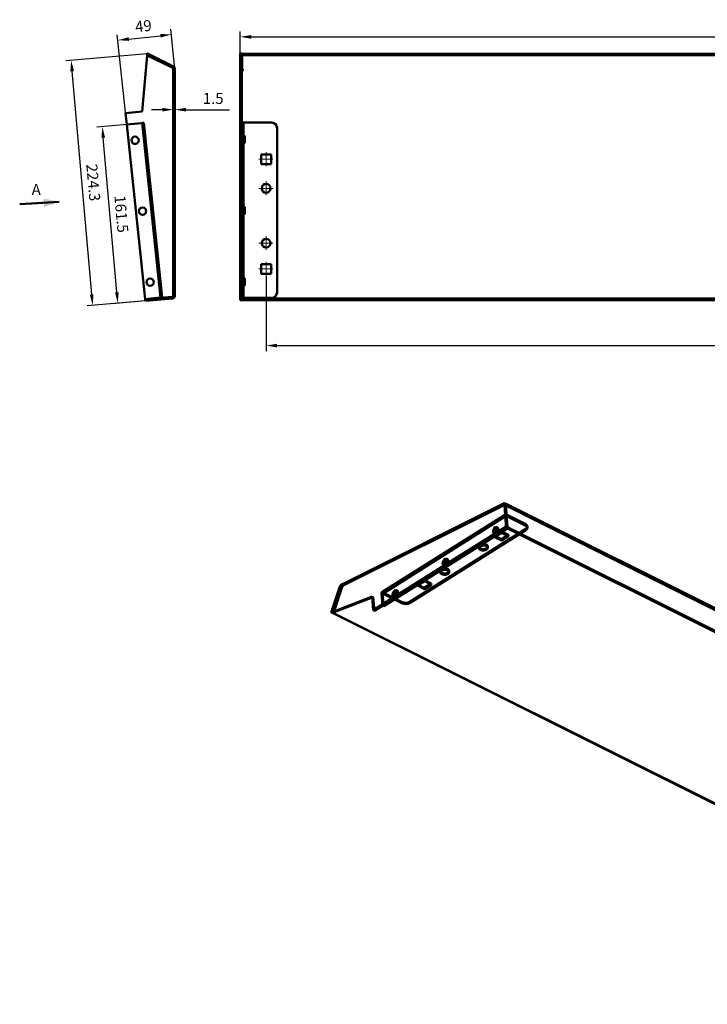
# Model space of a CAD drawing. Units: millimetres. Extents: x -47 to 1232, y 323 to 1343.
# Drawn here: x -47 to 579, y 324 to 1221 of the extents above; entities that cross this region are included whole.
import ezdxf

# ---------------------------------------------------------------- set-up
doc = ezdxf.new("R2010")
doc.units = ezdxf.units.MM
doc.header["$PDSIZE"] = -1
doc.linetypes.add('CENTERX2', pattern=[20.32, 12.7, -2.54, 2.54, -2.54])
doc.layers.get('0').update_dxf_attribs({"lineweight": 50})
doc.layers.add('FORMAT', color=8, linetype='Continuous', lineweight=9)
doc.layers.add('ОСЕВЫЕ', color=9, linetype='CENTERX2', lineweight=9)
doc.styles.add('SLDTEXTSTYLE0', font='verdana.ttf')
doc.dimstyles.new('SLDDIMSTYLE0', dxfattribs={"dimtxt": 10, "dimasz": 10, "dimexe": 5, "dimexo": 0.0625, "dimgap": 5, "dimtad": 1, "dimtoh": 1, "dimdec": 1, "dimrnd": 1e-09, "dimzin": 12, "dimdsep": 46, "dimtxsty": 'SLDTEXTSTYLE0', "dimcen": 0.09, "dimadec": 0, "dimazin": 3, "dimtfac": 1, "dimtdec": 1, "dimtmove": 0, "dimatfit": 1, "dimfxl": 1, "dimfrac": 2, "dimtolj": 1, "dimtzin": 12, "dimarcsym": 0})

# ---------------------------------------------------------------- blocks, each defined once
blk = doc.blocks.new('_D')
at = {"layer": 'Defpoints', "color": 0, "transparency": 16777216}
for p in [(28.19, 1123.42), (50.47, 1125.36), (67.46, 964.76)]:
    blk.add_point(p, dxfattribs=at)
at = {"layer": 'FORMAT', "color": 0, "lineweight": -2, "transparency": 16777216}
for p, q in [((50.4, 1125.36), (23.2, 1122.98)), ((41.39, 972.52), (29.06, 1113.45)), ((67.4, 964.76), (37.28, 962.12))]:
    blk.add_line(p, q, dxfattribs=at)
at = {"layer": 'FORMAT', "color": 0, "transparency": 16777216}
for points in [[(30.72, 1113.6), (27.4, 1113.31), (28.19, 1123.42)], [(43.05, 972.66), (39.73, 972.37), (42.26, 962.56)]]:
    blk.add_solid(points, dxfattribs=at)
at = {"layer": 'FORMAT', "color": 0, "transparency": 16777216, "insert": (50.56, 1044.33), "char_height": 10, "attachment_point": 2, "rotation": 275, "style": 'SLDTEXTSTYLE0'}
blk.add_mtext('\\A1;161.5', dxfattribs=at)
blk = doc.blocks.new('_D_1')
at = {"layer": 'Defpoints', "color": 0, "transparency": 16777216}
for p in [(69.19, 1190.03), (-0.19, 1183.96), (67.46, 964.76)]:
    blk.add_point(p, dxfattribs=at)
at = {"layer": 'FORMAT', "color": 0, "lineweight": -2, "transparency": 16777216}
for p, q in [((69.13, 1190.02), (-5.17, 1183.52)), ((18.49, 970.51), (0.69, 1173.99)), ((67.4, 964.76), (14.38, 960.12))]:
    blk.add_line(p, q, dxfattribs=at)
at = {"layer": 'FORMAT', "color": 0, "transparency": 16777216}
for points in [[(2.35, 1174.14), (-0.97, 1173.85), (-0.19, 1183.96)], [(20.15, 970.66), (16.83, 970.37), (19.36, 960.55)]]:
    blk.add_solid(points, dxfattribs=at)
at = {"layer": 'FORMAT', "color": 0, "transparency": 16777216, "insert": (24.99, 1073.04), "char_height": 10, "attachment_point": 2, "rotation": 275, "style": 'SLDTEXTSTYLE0'}
blk.add_mtext('\\A1;224.3', dxfattribs=at)
blk = doc.blocks.new('_D_2')
at = {"layer": 'Defpoints', "color": 0, "transparency": 16777216}
for p in [(91.05, 1207.46), (94.36, 1176.19), (50.47, 1125.36)]:
    blk.add_point(p, dxfattribs=at)
at = {"layer": 'FORMAT', "color": 0, "lineweight": -2, "transparency": 16777216}
for p, q in [((94.35, 1176.25), (90.53, 1212.44)), ((50.46, 1125.43), (41.8, 1207.28)), ((52.27, 1203.36), (81.11, 1206.41))]:
    blk.add_line(p, q, dxfattribs=at)
at = {"layer": 'FORMAT', "color": 0, "transparency": 16777216}
for points in [[(52.09, 1205.02), (52.44, 1201.7), (42.32, 1202.31)], [(80.93, 1208.07), (81.28, 1204.75), (91.05, 1207.46)]]:
    blk.add_solid(points, dxfattribs=at)
at = {"layer": 'FORMAT', "color": 0, "transparency": 16777216, "insert": (65.07, 1220.2), "char_height": 10, "attachment_point": 2, "rotation": 6.03957, "style": 'SLDTEXTSTYLE0'}
blk.add_mtext('\\A1;49', dxfattribs=at)
blk = doc.blocks.new('_D_3')
at = {"layer": 'Defpoints', "color": 0, "transparency": 16777216}
for p in [(92.86, 1176.19), (94.36, 1176.19), (94.36, 1138.97)]:
    blk.add_point(p, dxfattribs=at)
at = {"layer": 'FORMAT', "color": 0, "lineweight": -2, "transparency": 16777216}
for p, q in [((92.86, 1176.13), (92.86, 1133.97)), ((94.36, 1176.13), (94.36, 1133.97)), ((82.86, 1138.97), (72.86, 1138.97)), ((92.86, 1138.97), (94.36, 1138.97)), ((104.36, 1138.97), (144.01, 1138.97))]:
    blk.add_line(p, q, dxfattribs=at)
at = {"layer": 'FORMAT', "color": 0, "transparency": 16777216}
for points in [[(82.86, 1140.64), (82.86, 1137.31), (92.86, 1138.97)], [(104.36, 1140.64), (104.36, 1137.31), (94.36, 1138.97)]]:
    blk.add_solid(points, dxfattribs=at)
at = {"layer": 'FORMAT', "color": 0, "transparency": 16777216, "insert": (129.19, 1154.22), "char_height": 10, "attachment_point": 2, "style": 'SLDTEXTSTYLE0'}
blk.add_mtext('\\A1;1.5', dxfattribs=at)
blk = doc.blocks.new('_D_4')
at = {"layer": 'Defpoints', "color": 0, "transparency": 16777216}
for p in [(1165.86, 1205.35), (153.86, 1190.04), (1165.86, 1190.04)]:
    blk.add_point(p, dxfattribs=at)
at = {"layer": 'FORMAT', "color": 0, "lineweight": -2, "transparency": 16777216}
for p, q in [((153.86, 1190.1), (153.86, 1210.35)), ((163.86, 1205.35), (1155.86, 1205.35)), ((1165.86, 1190.1), (1165.86, 1210.35))]:
    blk.add_line(p, q, dxfattribs=at)
at = {"layer": 'FORMAT', "color": 0, "transparency": 16777216}
for points in [[(163.86, 1207.01), (163.86, 1203.68), (153.86, 1205.35)], [(1155.86, 1207.01), (1155.86, 1203.68), (1165.86, 1205.35)]]:
    blk.add_solid(points, dxfattribs=at)
at = {"layer": 'FORMAT', "color": 0, "transparency": 16777216, "insert": (659.86, 1220.76), "char_height": 10, "attachment_point": 2, "style": 'SLDTEXTSTYLE0'}
blk.add_mtext('\\A1;1012', dxfattribs=at)
blk = doc.blocks.new('_D_5')
at = {"layer": 'Defpoints', "color": 0, "transparency": 16777216}
for p in [(177.36, 987.33), (1142.36, 987.33), (1142.36, 923.97)]:
    blk.add_point(p, dxfattribs=at)
at = {"layer": 'FORMAT', "color": 0, "lineweight": -2, "transparency": 16777216}
for p, q in [((177.36, 987.27), (177.36, 918.97)), ((1142.36, 987.27), (1142.36, 918.97)), ((187.36, 923.97), (1132.36, 923.97))]:
    blk.add_line(p, q, dxfattribs=at)
at = {"layer": 'FORMAT', "color": 0, "transparency": 16777216}
for points in [[(187.36, 925.63), (187.36, 922.3), (177.36, 923.97)], [(1132.36, 925.63), (1132.36, 922.3), (1142.36, 923.97)]]:
    blk.add_solid(points, dxfattribs=at)
at = {"layer": 'FORMAT', "color": 0, "transparency": 16777216, "insert": (659.86, 939.38), "char_height": 10, "attachment_point": 2, "style": 'SLDTEXTSTYLE0'}
blk.add_mtext('\\A1;965', dxfattribs=at)

msp = doc.modelspace()

# ---------------------------------------------------------------- hatches: boundary and pattern name
h = msp.add_hatch()
h.set_pattern_fill('ANSI31', color=256, scale=0.5, style=0)
edge = h.paths.add_edge_path(flags=0)
edge.add_line((94.36, 969.4), (94.36, 1176.19))
edge.add_arc((91.86, 1176.19), 2.5, 0, 64)
edge.add_line((92.96, 1178.44), (69.19, 1190.03))
edge.add_line((69.19, 1190.03), (68.54, 1188.68))
edge.add_line((68.54, 1188.68), (92.3, 1177.09))
edge.add_arc((91.86, 1176.19), 1, 0, 64, ccw=False)
edge.add_line((92.86, 1176.19), (92.86, 969.4))
edge.add_arc((91.86, 969.4), 1, 275, 360, ccw=False)
edge.add_line((91.95, 968.41), (67.33, 966.26))
edge.add_line((67.33, 966.26), (67.46, 964.76))
edge.add_line((67.46, 964.76), (92.08, 966.91))
edge.add_arc((91.86, 969.4), 2.5, 275, 360)
h = msp.add_hatch()
h.set_pattern_fill('ANSI31', color=256, scale=0.5, style=0)
h.paths.add_polyline_path([(81.22, 967.73), (82.71, 967.88), (65.88, 1127), (64.39, 1126.84)], flags=0)

# ---------------------------------------------------------------- linework, layer by layer
for p, q in [((68.9, 1188.5), (64.36, 1137.39)), ((68.54, 1188.68), (69.19, 1190.03)), ((68.54, 1188.68), (92.3, 1177.09)), ((69.04, 1190.1), (69, 1189.63)), ((69.19, 1190.03), (69.04, 1190.1)), ((69.19, 1190.03), (92.96, 1178.44)), ((155.36, 1190.04), (153.86, 1190.04)), ((153.86, 1190.04), (153.86, 1137.76)), ((155.36, 1190.04), (155.36, 1137.76)), ((155.56, 1189.95), (1164.16, 1189.95)), ((155.56, 1188.65), (155.56, 1189.95)), ((155.56, 1188.65), (155.56, 1175.95)), ((1164.16, 1188.65), (155.56, 1188.65)), ((92.86, 969.4), (92.86, 1176.19)), ((94.36, 969.4), (94.36, 1176.19)), ((155.36, 1177.41), (155.56, 1176.31)), ((155.56, 1175.95), (156.1, 1175.51)), ((64.36, 1137.39), (49.36, 1135.81)), ((49.36, 1135.81), (50.47, 1125.36)), ((155.36, 1137.76), (153.86, 1137.76)), ((153.86, 1137.76), (153.86, 1137.17)), ((155.36, 1137.17), (153.86, 1137.17)), ((153.86, 1137.17), (153.86, 965.3)), ((155.36, 1137.76), (155.36, 1137.17)), ((155.36, 1137.17), (155.36, 965.3)), ((63.79, 1126.77), (50.47, 1125.36)), ((50.47, 1125.36), (67.3, 966.25)), ((65.88, 1127), (64.39, 1126.84)), ((81.22, 967.73), (64.39, 1126.84)), ((82.71, 967.88), (65.88, 1127)), ((155.36, 1126.68), (155.36, 966.8)), ((155.36, 1126.68), (156.86, 1126.68)), ((156.86, 1127.2), (156.86, 1126.68)), ((156.86, 1126.68), (156.86, 966.8)), ((157.46, 1127.28), (182.36, 1127.28)), ((157.46, 1127.22), (182.36, 1127.22)), ((187.36, 1122.29), (187.36, 1122.23)), ((187.36, 1122.23), (187.36, 972.34)), ((157, 1114.66), (156.86, 1114.63)), ((157.49, 1115.27), (157.11, 1115.18)), ((156.86, 1109.01), (157, 1108.98)), ((157.11, 1108.68), (157.49, 1108.58)), ((172.86, 1089.25), (172.86, 1098.25)), ((172.86, 1098.25), (181.86, 1098.25)), ((181.86, 1098.25), (181.86, 1089.25)), ((172.86, 1089.31), (181.86, 1089.31)), ((181.86, 1089.25), (172.86, 1089.25)), ((-47.07, 1052.73), (-11.08, 1055.13)), ((-41.02, 1053.13), (-11.08, 1055.13)), ((157.49, 1050.32), (157.11, 1050.22)), ((157, 1049.71), (156.86, 1049.68)), ((156.86, 1044.05), (157, 1044.02)), ((157.11, 1043.72), (157.49, 1043.63)), ((172.86, 998.32), (181.86, 998.32)), ((172.86, 989.33), (172.86, 998.32)), ((181.86, 998.32), (181.86, 989.33)), ((172.86, 989.39), (181.86, 989.39)), ((181.86, 989.33), (172.86, 989.33)), ((157, 984.76), (156.86, 984.73)), ((156.86, 979.1), (157, 979.07)), ((157.49, 985.37), (157.11, 985.27)), ((157.11, 978.77), (157.49, 978.68)), ((67.3, 966.25), (80.63, 967.66)), ((67.3, 966.25), (67.46, 964.76)), ((91.95, 968.41), (67.33, 966.26)), ((67.46, 964.76), (67.33, 966.26)), ((92.08, 966.91), (67.46, 964.76)), ((67.46, 964.76), (67.46, 964.76)), ((81.22, 967.73), (82.71, 967.88)), ((153.86, 965.3), (155.36, 965.3)), ((155.36, 966.8), (156.86, 966.8)), ((155.56, 966.8), (155.56, 965.3)), ((1164.16, 965.3), (155.56, 965.3)), ((156.86, 966.8), (1162.86, 966.8)), ((182.36, 967.35), (157.46, 967.35)), ((394.13, 780.28), (246.28, 706.36)), ((394.8, 778.94), (246.95, 705.02)), ((394.47, 779.83), (394.47, 778.53)), ((394.48, 779.43), (395.54, 778.9)), ((395.99, 759.05), (394.48, 779.43)), ((394.61, 778.37), (395.67, 779.01)), ((394.61, 778.37), (396.13, 757.82)), ((1107.24, 422.4), (394.66, 778.69)), ((1107.91, 423.74), (395.33, 780.03)), ((397.05, 758.52), (395.54, 778.9)), ((397.19, 758.46), (395.67, 779.01)), ((395.36, 769.94), (282.85, 699.1)), ((396.16, 768.67), (283.65, 697.83)), ((395.99, 757.86), (395, 768.9)), ((397.05, 757.33), (396.06, 768.37)), ((413.93, 761.09), (396.33, 769.89)), ((414.04, 759.85), (396.44, 768.65)), ((276.1, 682.38), (397.05, 758.52)), ((283.48, 687.03), (395.99, 757.86)), ((284.55, 686.5), (397.05, 757.33)), ((308.47, 690.7), (413.95, 757.1)), ((308.59, 689.46), (414.06, 755.87)), ((383.18, 754.65), (385.14, 753.77)), ((383.88, 754.65), (383.6, 754.6)), ((387.06, 757.62), (385.19, 758.66)), ((385.42, 750.72), (391.74, 754.71)), ((387.05, 758.24), (386.44, 758.36)), ((387.23, 758.27), (386.52, 758.41)), ((387.02, 753.41), (395.99, 759.05)), ((387.18, 758.22), (387.16, 758.22)), ((387.28, 758.19), (387.18, 758.22)), ((387.64, 758.52), (387.33, 758.57)), ((388.25, 758.22), (387.63, 758.52)), ((391.74, 754.71), (398.11, 751.52)), ((391.74, 754.71), (391.86, 753.47)), ((395.99, 759.05), (397.05, 758.52)), ((395.99, 757.86), (397.05, 757.33)), ((396.13, 757.82), (397.19, 758.46)), ((396.13, 757.82), (1109.32, 401.22)), ((1110.38, 401.86), (397.19, 758.46)), ((415.51, 758.09), (415.4, 759.32)), ((341.32, 724.63), (385.58, 752.5)), ((384.1, 753.69), (384.56, 753.28)), ((384.18, 753.74), (384.72, 753.25)), ((384.48, 752.85), (384.7, 752.64)), ((384.65, 753.2), (384.66, 753.19)), ((384.66, 753.19), (384.75, 753.12)), ((391.78, 747.54), (385.42, 750.72)), ((385.53, 749.48), (385.42, 750.72)), ((391.86, 753.47), (385.53, 749.48)), ((385.53, 749.48), (391.89, 746.3)), ((398.11, 751.52), (391.78, 747.54)), ((391.89, 746.3), (391.78, 747.54)), ((398.22, 750.29), (391.86, 753.47)), ((391.89, 746.3), (398.22, 750.29)), ((398.22, 750.29), (398.11, 751.52)), ((371.25, 740.36), (371.37, 739.12)), ((379.33, 739.84), (379.22, 741.08)), ((341.35, 728.84), (339.48, 729.89)), ((341.34, 729.47), (340.73, 729.59)), ((341.52, 729.49), (340.81, 729.64)), ((341.47, 729.44), (341.45, 729.44)), ((341.58, 729.41), (341.47, 729.45)), ((341.93, 729.74), (341.63, 729.79)), ((342.54, 729.45), (341.92, 729.74)), ((295.61, 695.86), (339.87, 723.72)), ((336.09, 718.22), (336.21, 716.99)), ((337.47, 725.87), (339.43, 725)), ((338.17, 725.88), (337.9, 725.82)), ((338.4, 724.91), (338.86, 724.5)), ((338.47, 724.96), (339.02, 724.47)), ((338.77, 724.08), (338.99, 723.87)), ((338.94, 724.42), (338.96, 724.41)), ((338.95, 724.41), (339.04, 724.34)), ((344.17, 717.71), (344.06, 718.94)), ((315.1, 706.45), (321.43, 710.43)), ((321.54, 709.2), (315.21, 705.21)), ((321.43, 710.43), (327.79, 707.25)), ((321.54, 709.2), (321.43, 710.43)), ((327.9, 706.02), (321.54, 709.2)), ((244.52, 704.45), (236.65, 680.76)), ((245.58, 703.92), (237.71, 680.23)), ((237.9, 680.31), (245.82, 704.16)), ((238.86, 680.22), (246.78, 704.07)), ((245.58, 703.92), (244.52, 704.45)), ((245.58, 703.92), (246.15, 704.43)), ((245.82, 704.16), (246.48, 704.8)), ((246.78, 704.07), (245.82, 704.16)), ((246.48, 704.8), (247.43, 704.71)), ((246.78, 704.07), (247.43, 704.71)), ((248.25, 705.42), (248.25, 706.72)), ((295.65, 700.07), (293.77, 701.11)), ((295.63, 700.69), (295.03, 700.81)), ((295.82, 700.72), (295.1, 700.86)), ((295.76, 700.67), (295.75, 700.67)), ((295.87, 700.64), (295.76, 700.67)), ((296.22, 700.96), (295.92, 701.01)), ((296.83, 700.67), (296.21, 700.97)), ((321.46, 703.27), (315.1, 706.45)), ((315.21, 705.21), (315.1, 706.45)), ((315.21, 705.21), (321.57, 702.03)), ((327.79, 707.25), (321.46, 703.27)), ((321.46, 703.27), (321.57, 702.03)), ((321.57, 702.03), (327.9, 706.02)), ((327.9, 706.02), (327.79, 707.25)), ((236.65, 680.76), (273.92, 695.34)), ((237.92, 680.31), (274.98, 694.81)), ((274.98, 694.81), (273.92, 695.34)), ((273.92, 695.34), (275.04, 682.91)), ((274.98, 694.81), (276.1, 682.38)), ((275.04, 682.91), (294.17, 694.95)), ((282.49, 698.07), (283.48, 687.03)), ((283.55, 697.54), (284.55, 686.5)), ((283.82, 699.06), (301.42, 690.25)), ((283.93, 697.82), (301.53, 689.02)), ((291.77, 697.1), (293.73, 696.22)), ((292.47, 697.1), (292.19, 697.05)), ((292.69, 696.14), (293.15, 695.72)), ((292.77, 696.18), (293.31, 695.7)), ((293.06, 695.3), (293.28, 695.09)), ((293.23, 695.65), (293.25, 695.64)), ((293.24, 695.63), (293.34, 695.57)), ((276.1, 682.38), (275.04, 682.91)), ((283.48, 687.03), (284.55, 686.5)), ((237.71, 680.23), (236.65, 680.76)), ((237.71, 680.23), (237.92, 680.31)), ((237.9, 680.31), (951.09, 323.72)), ((238.86, 680.22), (237.9, 680.31)), ((952.04, 323.63), (238.86, 680.22))]:
    msp.add_line(p, q)
at = {"flags": 128}
for points in [[(63.79, 1126.77), (63.91, 1126.79), (64.02, 1126.8), (64.12, 1126.81), (64.21, 1126.82), (64.29, 1126.83), (64.34, 1126.83), (64.38, 1126.84), (64.39, 1126.84)], [(81.22, 967.73), (81.21, 967.72), (81.18, 967.72), (81.12, 967.71), (81.05, 967.71), (80.96, 967.7), (80.85, 967.69), (80.74, 967.67), (80.63, 967.66)], [(396.33, 769.89), (396.04, 770), (395.77, 770.04), (395.53, 770.01), (395.32, 769.91), (395.16, 769.74), (395.05, 769.51), (394.99, 769.22), (395, 768.9)], [(396.44, 768.65), (396.35, 768.69), (396.28, 768.7), (396.21, 768.69), (396.15, 768.66), (396.1, 768.61), (396.07, 768.54), (396.06, 768.46), (396.06, 768.37)], [(388.05, 756.88), (387.84, 757.64), (387.39, 758.13), (386.76, 758.28), (386.03, 758.07), (385.31, 757.53), (384.69, 756.74), (384.26, 755.8), (384.07, 754.83), (384.14, 753.97), (384.48, 753.34), (385.03, 753.02), (385.72, 753.05), (386.45, 753.43), (387.13, 754.1), (387.67, 754.99), (387.99, 755.96), (388.05, 756.88)], [(386.27, 753.31), (385.54, 753.02), (384.88, 753.08), (384.38, 753.48), (384.11, 754.18), (384.1, 755.07), (384.35, 756.04), (384.84, 756.95), (385.49, 757.68), (386.22, 758.14), (386.92, 758.26), (387.51, 758.03), (387.91, 757.47), (388.05, 756.66), (387.93, 755.71), (387.55, 754.76), (386.97, 753.92), (386.27, 753.31)], [(384.15, 754.73), (384.76, 755.18), (385.27, 755.86), (385.62, 756.66), (385.74, 757.47), (385.62, 758.15), (385.27, 758.61), (385.19, 758.66)], [(388.16, 756.84), (388.1, 755.91), (387.78, 754.93), (387.24, 754.05), (386.56, 753.36), (385.82, 752.98), (385.12, 752.95), (384.57, 753.28), (384.23, 753.91), (384.16, 754.78), (384.35, 755.75), (384.79, 756.69), (385.41, 757.49), (386.13, 758.03), (386.86, 758.24), (387.5, 758.09), (387.95, 757.6), (388.16, 756.84)], [(385.96, 757.92), (386.7, 758.22), (387.37, 758.16), (387.87, 757.75), (388.15, 757.05), (388.16, 756.15), (387.9, 755.17), (387.41, 754.24), (386.75, 753.5), (386.02, 753.04), (385.3, 752.92), (384.71, 753.15), (384.31, 753.72), (384.16, 754.54), (384.29, 755.49), (384.67, 756.46), (385.26, 757.31), (385.96, 757.92)], [(388.18, 756.84), (388.12, 755.9), (387.8, 754.92), (387.26, 754.03), (386.57, 753.35), (385.83, 752.97), (385.14, 752.94), (384.58, 753.27), (384.25, 753.9), (384.17, 754.77), (384.36, 755.74), (384.8, 756.69), (385.42, 757.49), (386.15, 758.03), (386.88, 758.24), (387.51, 758.09), (387.97, 757.6), (388.18, 756.84)], [(384.48, 752.85), (384.58, 752.77), (385.19, 752.52), (385.91, 752.6), (386.66, 753), (387.37, 753.67), (387.96, 754.55), (388.36, 755.54), (388.53, 756.52), (388.45, 757.41), (388.13, 758.09), (387.6, 758.49), (387.33, 758.57)], [(388.86, 756.89), (388.81, 755.92), (388.51, 754.89), (388, 753.91), (387.32, 753.1), (386.56, 752.54), (385.79, 752.29), (385.1, 752.38), (384.69, 752.65)], [(387.06, 757.62), (387.14, 757.57), (387.47, 757.13), (387.59, 756.47), (387.47, 755.7), (387.14, 754.93), (386.65, 754.28), (386.07, 753.85), (385.49, 753.7), (385.14, 753.77)], [(413.95, 757.1), (414.57, 757.57), (415.03, 758.09), (415.31, 758.63), (415.4, 759.19), (415.3, 759.73), (415.02, 760.24), (414.55, 760.7), (413.93, 761.09)], [(414.06, 755.87), (414.68, 756.33), (415.14, 756.85), (415.42, 757.4), (415.51, 757.95), (415.42, 758.49), (415.13, 759.01), (414.67, 759.46), (414.04, 759.85)], [(372.42, 738.95), (371.72, 739.44), (371.32, 740.05), (371.27, 740.72), (371.58, 741.39), (372.21, 742), (373.11, 742.49), (374.19, 742.83), (375.38, 742.98), (376.54, 742.93), (377.6, 742.68), (378.44, 742.26), (379, 741.7), (379.22, 741.05), (379.09, 740.38), (378.62, 739.73), (377.85, 739.18), (376.84, 738.75), (375.7, 738.51), (374.51, 738.46), (373.38, 738.61), (372.42, 738.95)], [(372.54, 737.71), (373.5, 737.37), (374.62, 737.22), (375.81, 737.27), (376.95, 737.52), (377.96, 737.94), (378.73, 738.5), (379.21, 739.14), (379.33, 739.82), (379.11, 740.46), (378.55, 741.02), (377.71, 741.44), (376.66, 741.69), (375.49, 741.74), (374.31, 741.59), (373.22, 741.26), (372.32, 740.76), (371.69, 740.15), (371.38, 739.48), (371.43, 738.82), (371.83, 738.21), (372.54, 737.71)], [(342.34, 728.11), (342.13, 728.87), (341.68, 729.35), (341.05, 729.5), (340.33, 729.29), (339.61, 728.76), (338.99, 727.96), (338.55, 727.02), (338.36, 726.05), (338.44, 725.2), (338.77, 724.57), (339.32, 724.24), (340.01, 724.27), (340.75, 724.65), (341.43, 725.33), (341.96, 726.21), (342.28, 727.18), (342.34, 728.11)], [(340.56, 724.54), (339.83, 724.24), (339.17, 724.3), (338.67, 724.71), (338.4, 725.4), (338.39, 726.29), (338.65, 727.26), (339.13, 728.17), (339.78, 728.91), (340.51, 729.37), (341.22, 729.48), (341.81, 729.25), (342.2, 728.69), (342.34, 727.88), (342.22, 726.94), (341.84, 725.98), (341.26, 725.14), (340.56, 724.54)], [(338.44, 725.95), (339.05, 726.4), (339.56, 727.08), (339.91, 727.89), (340.03, 728.69), (339.91, 729.37), (339.56, 729.83), (339.48, 729.89)], [(342.45, 728.07), (342.4, 727.13), (342.07, 726.16), (341.54, 725.27), (340.85, 724.59), (340.11, 724.21), (339.42, 724.18), (338.86, 724.5), (338.53, 725.14), (338.45, 726), (338.64, 726.97), (339.08, 727.92), (339.7, 728.72), (340.43, 729.26), (341.16, 729.47), (341.79, 729.32), (342.24, 728.83), (342.45, 728.07)], [(342.47, 728.06), (342.41, 727.13), (342.09, 726.15), (341.55, 725.26), (340.87, 724.58), (340.13, 724.19), (339.43, 724.16), (338.88, 724.49), (338.54, 725.13), (338.46, 725.99), (338.65, 726.96), (339.09, 727.91), (339.72, 728.71), (340.44, 729.25), (341.17, 729.46), (341.81, 729.31), (342.26, 728.82), (342.47, 728.06)], [(340.26, 729.15), (341, 729.44), (341.66, 729.38), (342.17, 728.97), (342.44, 728.27), (342.45, 727.37), (342.2, 726.39), (341.7, 725.47), (341.05, 724.72), (340.31, 724.26), (339.6, 724.14), (339, 724.38), (338.6, 724.94), (338.46, 725.76), (338.58, 726.72), (338.96, 727.68), (339.55, 728.53), (340.26, 729.15)], [(338.77, 724.08), (338.87, 723.99), (339.48, 723.74), (340.2, 723.82), (340.96, 724.22), (341.67, 724.89), (342.25, 725.77), (342.65, 726.76), (342.82, 727.75), (342.74, 728.63), (342.42, 729.31), (341.9, 729.71), (341.63, 729.79)], [(343.15, 728.11), (343.1, 727.14), (342.81, 726.11), (342.29, 725.14), (341.62, 724.33), (340.85, 723.77), (340.08, 723.52), (339.39, 723.61), (338.99, 723.87)], [(341.35, 728.84), (341.44, 728.79), (341.77, 728.35), (341.88, 727.7), (341.77, 726.93), (341.44, 726.16), (340.94, 725.51), (340.36, 725.07), (339.78, 724.93), (339.43, 725)], [(337.27, 716.81), (336.56, 717.31), (336.16, 717.92), (336.11, 718.58), (336.42, 719.25), (337.05, 719.86), (337.95, 720.36), (339.04, 720.69), (340.22, 720.84), (341.39, 720.79), (342.44, 720.54), (343.28, 720.12), (343.84, 719.56), (344.06, 718.92), (343.93, 718.24), (343.46, 717.6), (342.69, 717.04), (341.68, 716.62), (340.54, 716.37), (339.35, 716.32), (338.22, 716.47), (337.27, 716.81)], [(337.38, 715.58), (338.34, 715.24), (339.46, 715.09), (340.65, 715.14), (341.8, 715.38), (342.8, 715.8), (343.57, 716.36), (344.05, 717.01), (344.18, 717.68), (343.95, 718.33), (343.39, 718.89), (342.55, 719.31), (341.5, 719.56), (340.33, 719.61), (339.15, 719.46), (338.06, 719.12), (337.16, 718.62), (336.53, 718.02), (336.22, 717.35), (336.27, 716.68), (336.67, 716.07), (337.38, 715.58)], [(296.64, 699.33), (296.42, 700.09), (295.97, 700.58), (295.34, 700.72), (294.62, 700.52), (293.9, 699.98), (293.28, 699.19), (292.84, 698.24), (292.65, 697.28), (292.73, 696.42), (293.07, 695.79), (293.62, 695.47), (294.3, 695.5), (295.04, 695.88), (295.72, 696.55), (296.26, 697.44), (296.58, 698.41), (296.64, 699.33)], [(294.86, 695.76), (294.13, 695.47), (293.47, 695.53), (292.97, 695.93), (292.69, 696.63), (292.69, 697.52), (292.94, 698.48), (293.43, 699.4), (294.08, 700.13), (294.8, 700.59), (295.51, 700.71), (296.1, 700.47), (296.49, 699.91), (296.64, 699.11), (296.51, 698.16), (296.13, 697.21), (295.56, 696.37), (294.86, 695.76)], [(292.74, 697.18), (293.34, 697.63), (293.86, 698.31), (294.2, 699.11), (294.32, 699.91), (294.2, 700.6), (293.86, 701.05), (293.77, 701.11)], [(296.75, 699.29), (296.69, 698.36), (296.37, 697.38), (295.83, 696.49), (295.14, 695.81), (294.4, 695.43), (293.71, 695.4), (293.16, 695.73), (292.82, 696.36), (292.74, 697.22), (292.93, 698.19), (293.37, 699.14), (294, 699.94), (294.72, 700.48), (295.45, 700.69), (296.08, 700.54), (296.54, 700.05), (296.75, 699.29)], [(296.77, 699.28), (296.71, 698.35), (296.39, 697.37), (295.85, 696.48), (295.16, 695.8), (294.42, 695.42), (293.72, 695.39), (293.17, 695.71), (292.83, 696.35), (292.75, 697.21), (292.95, 698.19), (293.39, 699.14), (294.01, 699.94), (294.74, 700.48), (295.47, 700.69), (296.1, 700.54), (296.55, 700.05), (296.77, 699.28)], [(294.55, 700.37), (295.29, 700.67), (295.96, 700.61), (296.46, 700.2), (296.74, 699.49), (296.75, 698.59), (296.49, 697.61), (296, 696.69), (295.34, 695.95), (294.6, 695.48), (293.89, 695.36), (293.29, 695.6), (292.89, 696.17), (292.75, 696.98), (292.88, 697.94), (293.26, 698.91), (293.84, 699.76), (294.55, 700.37)], [(293.06, 695.3), (293.17, 695.21), (293.77, 694.96), (294.49, 695.04), (295.25, 695.44), (295.96, 696.12), (296.55, 697), (296.95, 697.98), (297.11, 698.97), (297.04, 699.85), (296.72, 700.53), (296.19, 700.94), (295.92, 701.01)], [(295.65, 700.07), (295.73, 700.01), (296.06, 699.58), (296.18, 698.92), (296.06, 698.15), (295.73, 697.38), (295.24, 696.73), (294.66, 696.3), (294.07, 696.15), (293.73, 696.22)], [(282.49, 698.07), (282.49, 698.39), (282.54, 698.67), (282.65, 698.9), (282.81, 699.07), (283.02, 699.18), (283.26, 699.21), (283.53, 699.17), (283.82, 699.06)], [(283.55, 697.54), (283.55, 697.63), (283.56, 697.71), (283.59, 697.78), (283.64, 697.83), (283.7, 697.85), (283.77, 697.86), (283.85, 697.85), (283.93, 697.82)], [(291.77, 697.1), (292.13, 697.02), (292.23, 697.03)], [(297.44, 699.34), (297.4, 698.36), (297.1, 697.33), (296.59, 696.36), (295.91, 695.55), (295.15, 694.99), (294.38, 694.74), (293.68, 694.83), (293.28, 695.09)]]:
    msp.add_lwpolyline(points, dxfattribs=at)
for centre, radius in [((58.01, 1111.08), 3.35), ((177.36, 1067.27), 4), ((64.85, 1046.44), 3.35), ((177.36, 1017.31), 4), ((71.69, 981.8), 3.35)]:
    msp.add_circle(centre, radius)
for centre, radius, start, end in [((91.86, 1176.19), 1, 0, 64), ((91.86, 1176.19), 2.5, 0, 64), ((156.94, 1113.7), 13.6, 87.79032, 96.65569), ((157.31, 1123.34), 3.88, 87.79032, 96.65569), ((182.36, 1122.29), 5, 0.02161, 90.02159), ((182.36, 1122.23), 5, 0.02161, 90.02159), ((157.06, 1115.37), 0.2, 180, 283.45119), ((157.56, 1114.98), 0.3, 0, 103.45119), ((157.06, 1108.48), 0.2, 76.54881, 180), ((157.56, 1108.88), 0.3, 256.54881, 0), ((177.36, 1067.33), 4, 180.032, 359.968), ((157.06, 1050.42), 0.2, 180, 283.45119), ((157.56, 1050.02), 0.3, 0, 103.45119), ((157.06, 1043.53), 0.2, 76.54881, 180), ((157.56, 1043.92), 0.3, 256.54881, 0), ((177.36, 1017.37), 4, 180.032, 359.968), ((157.06, 985.47), 0.2, 180, 283.45119), ((157.06, 978.58), 0.2, 76.54881, 180), ((157.56, 985.07), 0.3, 0, 103.45119), ((157.56, 978.97), 0.3, 256.54881, 0), ((91.86, 969.4), 1, 275, 0), ((91.86, 969.4), 2.5, 275, 0), ((182.36, 972.34), 5, 269.97841, 359.97839), ((157.31, 963.46), 3.88, 87.79032, 96.65569), ((304.51, 697.48), 7.85, 246.88391, 300.35084), ((304.62, 696.24), 7.85, 246.88393, 300.3508)]:
    msp.add_arc(centre, radius, start, end)
for points, knots in [([(155.76, 1175.79), (155.89, 1175.49), (156.07, 1175.08), (156.3, 1174.68), (156.36, 1174.57)], [0, 0, 0, 0, 0.720872, 1, 1, 1, 1]), ([(156.1, 1175.51), (156.12, 1175.46), (156.14, 1175.4), (156.19, 1175.27), (156.21, 1175.19), (156.27, 1174.95), (156.32, 1174.76), (156.36, 1174.57)], [0, 0, 0, 0, 0.25, 0.25, 0.5, 0.5, 1, 1, 1, 1]), ([(157.86, 1108.88), (157.86, 1108.9), (157.86, 1108.94), (157.86, 1109.3), (157.86, 1109.67), (157.86, 1110.14), (157.86, 1110.84), (157.86, 1111.8), (157.86, 1112.79), (157.86, 1113.51), (157.86, 1114.01), (157.86, 1114.42), (157.86, 1114.83), (157.86, 1114.92), (157.86, 1114.97)], [0, 0, 0, 0, 0.119721, 0.184889, 0.25, 0.315167, 0.380279, 0.5, 0.619721, 0.684889, 0.75, 0.815167, 0.880279, 1, 1, 1, 1]), ([(157.86, 1043.93), (157.86, 1043.95), (157.86, 1043.99), (157.86, 1044.35), (157.86, 1044.72), (157.86, 1045.19), (157.86, 1045.89), (157.86, 1046.85), (157.86, 1047.84), (157.86, 1048.56), (157.86, 1049.06), (157.86, 1049.47), (157.86, 1049.88), (157.86, 1049.97), (157.86, 1050.02)], [0, 0, 0, 0, 0.119721, 0.184889, 0.25, 0.315167, 0.380279, 0.5, 0.619721, 0.684889, 0.75, 0.815167, 0.880279, 1, 1, 1, 1]), ([(157.86, 978.98), (157.86, 979), (157.86, 979.04), (157.86, 979.39), (157.86, 979.77), (157.86, 980.24), (157.86, 980.93), (157.86, 981.9), (157.86, 982.88), (157.86, 983.61), (157.86, 984.11), (157.86, 984.52), (157.86, 984.93), (157.86, 985.02), (157.86, 985.07)], [0, 0, 0, 0, 0.119721, 0.184889, 0.25, 0.315167, 0.380279, 0.5, 0.619721, 0.684889, 0.75, 0.815167, 0.880279, 1, 1, 1, 1]), ([(155.6, 966.8), (155.54, 966.67), (155.38, 966.34), (155.37, 966.01), (155.36, 965.81)], [0, 0, 0, 0, 0.390544, 1, 1, 1, 1]), ([(394.11, 780.26), (394.11, 780.17), (394.12, 780.02), (394.36, 779.62), (394.48, 779.43)], [0, 0, 0, 0, 0.520926, 1, 1, 1, 1]), ([(394.47, 779.83), (394.38, 780), (394.23, 780.29), (394.17, 780.26), (394.14, 780.25)], [0, 0, 0, 0, 0.584642, 1, 1, 1, 1]), ([(395.32, 779.01), (395.2, 779.08), (394.99, 779.2), (394.72, 779.42), (394.53, 779.61), (394.39, 779.78), (394.33, 779.88), (394.33, 779.88), (394.37, 779.78), (394.44, 779.54), (394.46, 779.23), (394.47, 779.05)], [0, 0, 0, 0, 0.112013, 0.189061, 0.291655, 0.407775, 0.511257, 0.606487, 0.709366, 0.834843, 1, 1, 1, 1]), ([(395.31, 780), (395.25, 780.03), (395.08, 780.13), (394.76, 780.03), (394.54, 779.87), (394.47, 779.83)], [0, 0, 0, 0, 0.288335, 0.791952, 1, 1, 1, 1]), ([(394.47, 778.53), (394.55, 778.67), (394.71, 778.97), (395.04, 779.02), (395.4, 778.94), (395.54, 778.9)], [0, 0, 0, 0, 0.342409, 0.74904, 1, 1, 1, 1]), ([(394.47, 778.53), (394.51, 778.58), (394.59, 778.7), (394.68, 778.7), (394.7, 778.59), (394.64, 778.45), (394.61, 778.37)], [0, 0, 0, 0, 0.25001, 0.5, 0.750008, 1, 1, 1, 1]), ([(395.67, 779.01), (395.67, 779.19), (395.69, 779.58), (395.54, 779.92), (395.36, 779.98), (395.31, 780)], [0, 0, 0, 0, 0.383327, 0.815328, 1, 1, 1, 1]), ([(383.6, 754.6), (383.58, 754.59), (383.42, 754.56), (383.29, 754.61), (383.18, 754.65)], [0, 0, 0, 0, 0.173256, 1, 1, 1, 1]), ([(386.66, 755.33), (386.51, 755.07), (386.3, 754.69), (385.91, 754.25), (385.58, 753.94), (385.19, 753.69), (384.82, 753.54), (384.49, 753.51), (384.26, 753.55), (384.15, 753.67), (384.11, 753.72)], [0, 0, 0, 0, 0.187873, 0.262689, 0.382836, 0.501827, 0.625499, 0.755323, 0.905836, 1, 1, 1, 1]), ([(388.48, 757.16), (388.48, 756.78), (388.48, 756.2), (388.24, 755.35), (387.97, 754.7), (387.62, 754.09), (387.08, 753.39), (386.32, 752.73), (385.53, 752.41), (384.94, 752.4), (384.51, 752.52), (384.29, 752.71), (384.18, 752.8)], [0, 0, 0, 0, 0.146877, 0.226761, 0.306705, 0.386589, 0.466534, 0.613411, 0.760288, 0.840172, 0.920116, 1, 1, 1, 1]), ([(386.73, 755.38), (386.58, 755.11), (386.37, 754.74), (385.99, 754.3), (385.65, 753.99), (385.27, 753.73), (384.9, 753.59), (384.56, 753.56), (384.34, 753.6), (384.23, 753.72), (384.18, 753.76)], [0, 0, 0, 0, 0.187906, 0.262735, 0.382905, 0.501915, 0.62561, 0.755457, 0.90599, 1, 1, 1, 1]), ([(385.31, 752.95), (385.51, 752.94), (385.87, 752.91), (386.4, 753.11), (386.96, 753.46), (387.56, 754.08), (388.08, 755), (388.37, 755.89), (388.35, 756.38), (388.34, 756.58)], [0, 0, 0, 0, 0.136935, 0.254949, 0.353529, 0.534738, 0.710773, 0.886982, 1, 1, 1, 1]), ([(386.44, 758.35), (386.5, 758.34), (386.67, 758.31), (386.87, 758.11), (387.07, 757.68), (387.13, 757.16), (387.09, 756.65), (386.97, 756.05), (386.78, 755.61), (386.66, 755.33)], [0, 0, 0, 0, 0.090482, 0.278802, 0.453023, 0.594191, 0.704988, 0.812493, 1, 1, 1, 1]), ([(386.52, 758.4), (386.57, 758.39), (386.75, 758.35), (386.95, 758.16), (387.14, 757.72), (387.2, 757.2), (387.17, 756.7), (387.05, 756.1), (386.86, 755.66), (386.73, 755.38)], [0, 0, 0, 0, 0.089339, 0.277898, 0.452337, 0.593683, 0.704618, 0.812253, 1, 1, 1, 1]), ([(388.34, 756.58), (388.35, 756.7), (388.37, 756.99), (388.24, 757.38), (388.03, 757.78), (387.7, 758.12), (387.39, 758.22), (387.23, 758.27)], [0, 0, 0, 0, 0.139683, 0.333121, 0.540706, 0.763247, 1, 1, 1, 1]), ([(388.93, 757.01), (388.9, 757.18), (388.81, 757.65), (388.55, 758.09), (388.29, 758.2), (388.25, 758.22)], [0, 0, 0, 0, 0.33353, 0.893923, 1, 1, 1, 1]), ([(384.72, 753.25), (384.9, 753.1), (385.08, 752.95), (385.31, 752.95), (385.31, 752.95)], [0, 0, 0, 0, 0.990207, 1, 1, 1, 1]), ([(342.78, 728.38), (342.77, 728), (342.77, 727.42), (342.53, 726.57), (342.26, 725.92), (341.91, 725.31), (341.37, 724.61), (340.62, 723.95), (339.82, 723.64), (339.23, 723.62), (338.81, 723.74), (338.58, 723.93), (338.47, 724.02)], [0, 0, 0, 0, 0.146877, 0.226761, 0.306706, 0.386589, 0.466534, 0.613411, 0.760288, 0.840171, 0.920116, 1, 1, 1, 1]), ([(339.61, 724.18), (339.8, 724.16), (340.16, 724.13), (340.69, 724.33), (341.25, 724.69), (341.85, 725.3), (342.37, 726.23), (342.66, 727.11), (342.64, 727.61), (342.64, 727.8)], [0, 0, 0, 0, 0.136935, 0.254949, 0.353528, 0.534737, 0.710773, 0.886982, 1, 1, 1, 1]), ([(340.73, 729.57), (340.79, 729.56), (340.96, 729.53), (341.17, 729.33), (341.36, 728.9), (341.42, 728.38), (341.38, 727.88), (341.26, 727.27), (341.07, 726.84), (340.95, 726.56)], [0, 0, 0, 0, 0.090481, 0.278801, 0.453023, 0.594191, 0.704988, 0.812494, 1, 1, 1, 1]), ([(340.81, 729.62), (340.87, 729.61), (341.04, 729.58), (341.24, 729.38), (341.44, 728.95), (341.5, 728.43), (341.46, 727.93), (341.34, 727.32), (341.15, 726.88), (341.03, 726.6)], [0, 0, 0, 0, 0.089339, 0.277897, 0.452337, 0.593682, 0.704618, 0.812253, 1, 1, 1, 1]), ([(342.64, 727.8), (342.64, 727.92), (342.66, 728.22), (342.53, 728.61), (342.32, 729.01), (341.99, 729.34), (341.68, 729.44), (341.52, 729.49)], [0, 0, 0, 0, 0.139683, 0.333121, 0.540706, 0.763246, 1, 1, 1, 1]), ([(343.23, 728.23), (343.19, 728.4), (343.1, 728.87), (342.85, 729.31), (342.58, 729.43), (342.54, 729.45)], [0, 0, 0, 0, 0.33353, 0.893924, 1, 1, 1, 1]), ([(337.9, 725.82), (337.87, 725.82), (337.71, 725.78), (337.58, 725.83), (337.47, 725.87)], [0, 0, 0, 0, 0.173253, 1, 1, 1, 1]), ([(340.95, 726.56), (340.8, 726.29), (340.59, 725.92), (340.2, 725.47), (339.87, 725.16), (339.49, 724.91), (339.11, 724.76), (338.78, 724.74), (338.56, 724.78), (338.44, 724.9), (338.4, 724.94)], [0, 0, 0, 0, 0.187873, 0.262689, 0.382837, 0.501827, 0.625499, 0.755323, 0.905836, 1, 1, 1, 1]), ([(341.03, 726.6), (340.88, 726.34), (340.66, 725.96), (340.28, 725.52), (339.95, 725.21), (339.56, 724.96), (339.19, 724.81), (338.86, 724.78), (338.63, 724.82), (338.52, 724.94), (338.48, 724.99)], [0, 0, 0, 0, 0.187905, 0.262735, 0.382904, 0.501915, 0.62561, 0.755457, 0.90599, 1, 1, 1, 1]), ([(339.01, 724.47), (339.19, 724.33), (339.37, 724.18), (339.6, 724.18), (339.61, 724.18)], [0, 0, 0, 0, 0.990209, 1, 1, 1, 1]), ([(244.52, 704.45), (244.72, 704.82), (245.13, 705.56), (246.1, 706.34), (247.17, 706.74), (247.92, 706.72), (248.25, 706.72)], [0, 0, 0, 0, 0.263241, 0.526757, 0.790277, 1, 1, 1, 1]), ([(246.15, 704.43), (246.3, 704.57), (246.77, 705.02), (247.56, 705.3), (248.13, 705.4), (248.25, 705.42)], [0, 0, 0, 0, 0.255913, 0.840527, 1, 1, 1, 1]), ([(248.25, 706.72), (248.05, 706.61), (247.63, 706.39), (247.05, 705.81), (246.68, 705.24), (246.52, 704.89), (246.48, 704.8)], [0, 0, 0, 0, 0.28211, 0.585239, 0.888371, 1, 1, 1, 1]), ([(247.43, 704.71), (247.5, 704.8), (247.62, 705), (247.89, 705.24), (248.11, 705.37), (248.23, 705.41), (248.25, 705.42)], [0, 0, 0, 0, 0.310017, 0.62002, 0.929968, 1, 1, 1, 1]), ([(295.03, 700.8), (295.08, 700.79), (295.26, 700.75), (295.46, 700.56), (295.66, 700.12), (295.71, 699.6), (295.68, 699.1), (295.56, 698.5), (295.37, 698.06), (295.25, 697.78)], [0, 0, 0, 0, 0.090481, 0.2788, 0.453023, 0.594191, 0.704988, 0.812494, 1, 1, 1, 1]), ([(295.1, 700.84), (295.16, 700.83), (295.33, 700.8), (295.53, 700.6), (295.73, 700.17), (295.79, 699.65), (295.75, 699.15), (295.63, 698.55), (295.44, 698.11), (295.32, 697.83)], [0, 0, 0, 0, 0.089339, 0.277897, 0.452337, 0.593683, 0.704618, 0.812253, 1, 1, 1, 1]), ([(296.93, 699.03), (296.94, 699.15), (296.95, 699.44), (296.83, 699.83), (296.62, 700.23), (296.28, 700.56), (295.98, 700.66), (295.82, 700.72)], [0, 0, 0, 0, 0.139682, 0.333121, 0.540706, 0.763245, 1, 1, 1, 1]), ([(297.52, 699.45), (297.49, 699.63), (297.39, 700.1), (297.14, 700.54), (296.87, 700.65), (296.83, 700.67)], [0, 0, 0, 0, 0.333529, 0.893924, 1, 1, 1, 1]), ([(292.19, 697.05), (292.16, 697.04), (292, 697.01), (291.87, 697.06), (291.77, 697.1)], [0, 0, 0, 0, 0.173252, 1, 1, 1, 1]), ([(295.25, 697.78), (295.09, 697.51), (294.88, 697.14), (294.5, 696.7), (294.17, 696.39), (293.78, 696.13), (293.41, 695.99), (293.07, 695.96), (292.85, 696), (292.74, 696.12), (292.69, 696.17)], [0, 0, 0, 0, 0.187873, 0.262689, 0.382837, 0.501827, 0.625499, 0.755323, 0.905836, 1, 1, 1, 1]), ([(297.07, 699.61), (297.07, 699.23), (297.07, 698.65), (296.83, 697.79), (296.55, 697.15), (296.2, 696.53), (295.67, 695.84), (294.91, 695.17), (294.12, 694.86), (293.52, 694.85), (293.1, 694.97), (292.88, 695.15), (292.76, 695.25)], [0, 0, 0, 0, 0.146877, 0.226761, 0.306706, 0.386589, 0.466534, 0.613411, 0.760288, 0.840172, 0.920116, 1, 1, 1, 1]), ([(295.32, 697.83), (295.17, 697.56), (294.96, 697.19), (294.57, 696.74), (294.24, 696.44), (293.85, 696.18), (293.48, 696.03), (293.15, 696.01), (292.93, 696.05), (292.81, 696.17), (292.77, 696.21)], [0, 0, 0, 0, 0.187905, 0.262735, 0.382904, 0.501915, 0.625609, 0.755457, 0.90599, 1, 1, 1, 1]), ([(293.31, 695.7), (293.49, 695.55), (293.67, 695.4), (293.9, 695.4), (293.9, 695.4)], [0, 0, 0, 0, 0.990207, 1, 1, 1, 1]), ([(293.9, 695.4), (294.09, 695.39), (294.45, 695.35), (294.98, 695.55), (295.55, 695.91), (296.15, 696.53), (296.67, 697.45), (296.96, 698.34), (296.94, 698.83), (296.93, 699.03)], [0, 0, 0, 0, 0.136935, 0.254949, 0.353528, 0.534737, 0.710773, 0.886981, 1, 1, 1, 1])]:
    msp.add_open_spline(points, degree=3, knots=knots)
msp.add_solid([(-11.08, 1055.13), (-25.32, 1058.19), (-24.79, 1050.21)])
msp.add_solid([(-11.08, 1055.13), (-25.32, 1058.19), (-24.79, 1050.21)])
at = {"layer": 'ОСЕВЫЕ'}
for p, q in [((177.36, 1100.25), (177.36, 1087.25)), ((170.86, 1093.75), (183.86, 1093.75)), ((177.36, 1073.76), (177.36, 1060.77)), ((170.86, 1067.27), (183.86, 1067.27)), ((177.36, 1023.8), (177.36, 1010.81)), ((170.86, 1017.31), (183.86, 1017.31)), ((177.36, 1000.32), (177.36, 987.33)), ((170.86, 993.83), (183.86, 993.83))]:
    msp.add_line(p, q, dxfattribs=at)

# ---------------------------------------------------------------- texts
at = {"insert": (-36.17, 1071.21), "char_height": 10, "attachment_point": 1, "style": 'SLDTEXTSTYLE0'}
msp.add_mtext('A', dxfattribs=at)

# ---------------------------------------------------------------- dimensions: what is measured, and where the dimension line sits
at = {"layer": 'FORMAT'}
for base, p1, p2, angle, picture, middle in [((91.05, 1207.46), (50.47, 1125.36), (94.36, 1176.19), 6.03957, '_D_2', (66.69, 1204.89)), ((-0.19, 1183.96), (67.46, 964.76), (69.19, 1190.03), 275, '_D_1', (9.64, 1071.7)), ((28.19, 1123.42), (67.46, 964.76), (50.47, 1125.36), 275, '_D', (35.22, 1042.99))]:
    dim = msp.add_linear_dim(base=base, p1=p1, p2=p2, angle=angle, dimstyle='SLDDIMSTYLE0', dxfattribs=at)
    dim.commit()
    dim.dimension.update_dxf_attribs({"geometry": picture, "text_midpoint": middle, "dimtype": 160})
for base, p1, p2, picture, middle in [((1165.86, 1205.35), (153.86, 1190.04), (1165.86, 1190.04), '_D_4', (659.86, 1205.35)), ((94.36, 1138.97), (92.86, 1176.19), (94.36, 1176.19), '_D_3', (129.19, 1138.97)), ((1142.36, 923.97), (177.36, 987.33), (1142.36, 987.33), '_D_5', (659.86, 923.97))]:
    dim = msp.add_linear_dim(base=base, p1=p1, p2=p2, dimstyle='SLDDIMSTYLE0', dxfattribs=at)
    dim.commit()
    dim.dimension.update_dxf_attribs({"geometry": picture, "text_midpoint": middle, "dimtype": 160})

doc.saveas('drawing.dxf')
